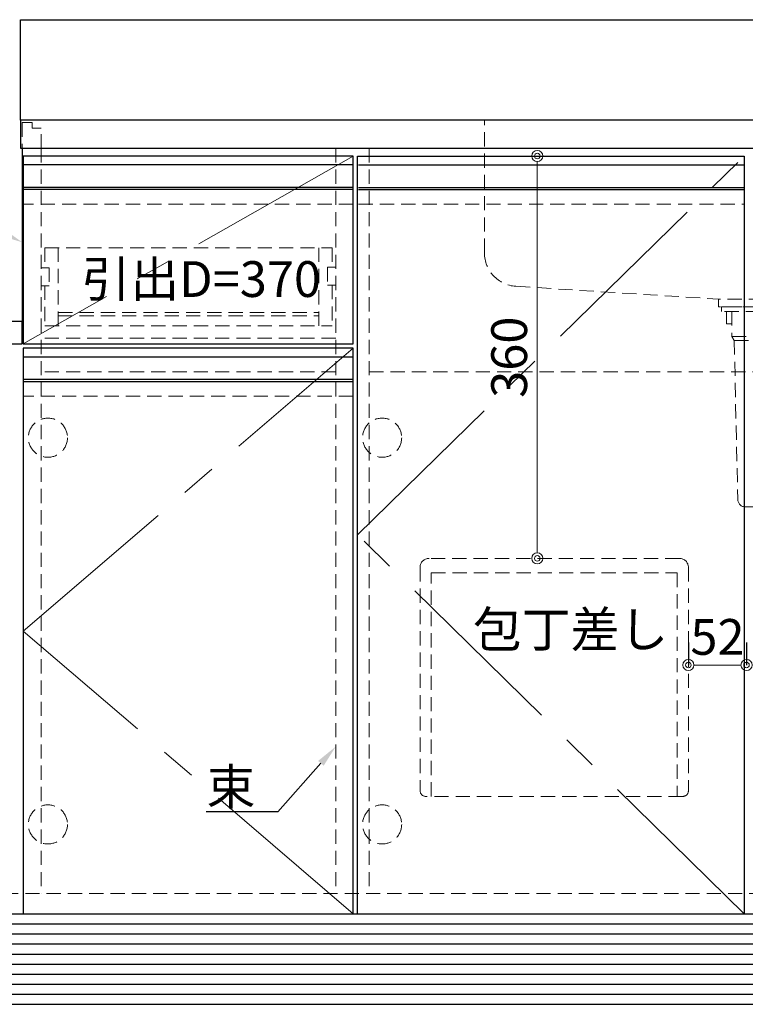
# Model space of a CAD drawing. Units: millimetres. Extents: x 0 to 4200, y 0 to 3484.
# Drawn here: x 1962 to 2612, y 639 to 1520 of the extents above; entities that cross this region are included whole.
import ezdxf
from ezdxf import colors
from ezdxf.entities.mleader import LeaderData, LeaderLine
from ezdxf.math import Vec2, Vec3

# ---------------------------------------------------------------- set-up
doc = ezdxf.new("R2010")
doc.units = ezdxf.units.MM
doc.linetypes.add('CENTER', pattern=[50.8, 31.75, -6.35, 6.35, -6.35])
doc.linetypes.add('DASHED', pattern=[19.05, 12.7, -6.35])
doc.layers.get('0').update_dxf_attribs({"linetype": 'CONTINUOUS'})
doc.layers.get('Defpoints').update_dxf_attribs({"color": 8, "linetype": 'CONTINUOUS'})
doc.layers.add('外形線', color=3, linetype='CONTINUOUS')
for name, color, linetype, lineweight in [('寸法', 7, 'CONTINUOUS', 9), ('芯線', 8, 'CENTER', 9), ('隠れ線', 6, 'DASHED', 9)]:
    doc.layers.add(name, color=color, linetype=linetype, lineweight=lineweight)
doc.styles.add('32mm文字', font='txt', dxfattribs={"height": 32})
doc.dimstyles.new('32mm文字', dxfattribs={"dimtxt": 32, "dimasz": 10, "dimexe": 0, "dimexo": 30, "dimgap": 5, "dimtad": 1, "dimdsep": 46, "dimtxsty": '32mm文字', "dimblk": 'ORIGIN2', "dimcen": 5, "dimclrd": 256, "dimclre": 256, "dimclrt": 256, "dimadec": 0, "dimazin": 0, "dimtfac": 1, "dimtmove": 0, "dimatfit": 3, "dimldrblk": 'OPEN30', "dimfxl": 1, "dimlwd": -1, "dimarcsym": 0})

# ---------------------------------------------------------------- blocks, each defined once
blk = doc.blocks.new('包丁差し')
at = {"layer": '隠れ線'}
for p, q in [((112, 0), (-112, 0)), ((-120, -8), (-120, -208)), ((120, -8), (120, -208)), ((-110, -13), (110, -13)), ((-110, -213), (-110, -13)), ((110, -13), (110, -213)), ((115, -213), (-115, -213))]:
    blk.add_line(p, q, dxfattribs=at)
for centre, radius, start, end in [((-112, -8), 8, 90, 180), ((112, -8), 8, 0, 90), ((-115, -208), 5, 180, 270), ((115, -208), 5, 270, 0)]:
    blk.add_arc(centre, radius, start, end, dxfattribs=at)
blk = doc.blocks.new('_Origin2')
at = {"color": 0, "linetype": 'ByBlock', "lineweight": -2}
blk.add_line((-0.5, 0), (-1, 0), dxfattribs=at)
for radius in [0.5, 0.25]:
    blk.add_circle((0, 0), radius, dxfattribs=at)
blk = doc.blocks.new('*D54')
at = {"layer": 'Defpoints', "color": 0, "transparency": 16777216}
for p in [(2424.64, 1398), (2372.77, 1038), (2425.42, 1038)]:
    blk.add_point(p, dxfattribs=at)
at = {"layer": '寸法', "transparency": 16777216}
blk.add_line((2425.42, 1388), (2425.42, 1048), dxfattribs=at)
at = {"layer": '寸法', "transparency": 16777216, "xscale": 10, "yscale": 10, "zscale": 10}
for p, rotation in [((2425.42, 1398), 90), ((2425.42, 1038), 270)]:
    blk.add_blockref('_Origin2', p, dxfattribs=dict(at, rotation=rotation))
at = {"layer": '寸法', "transparency": 16777216, "insert": (2404.42, 1218), "char_height": 32, "attachment_point": 5, "rotation": 90, "style": '32mm文字'}
blk.add_mtext('360', dxfattribs=at)
blk = doc.blocks.new('_Open30')
at = {"color": 0, "linetype": 'ByBlock', "lineweight": -2}
for p, q in [((-1, 0.268), (0, 0)), ((0, 0), (-1, -0.268)), ((0, 0), (-1, 0))]:
    blk.add_line(p, q, dxfattribs=at)
blk = doc.blocks.new('*D83')
at = {"layer": 'Defpoints', "color": 0, "transparency": 16777216}
for p in [(2612.63, 942.58), (2560.63, 932.62), (2612.63, 932.62)]:
    blk.add_point(p, dxfattribs=at)
at = {"layer": '寸法', "lineweight": -2, "transparency": 16777216}
for p, q in [((2560.63, 962.62), (2560.63, 942.58)), ((2612.63, 962.62), (2612.63, 942.58))]:
    blk.add_line(p, q, dxfattribs=at)
at = {"layer": '寸法', "transparency": 16777216}
blk.add_line((2570.63, 942.58), (2602.63, 942.58), dxfattribs=at)
at = {"layer": '寸法', "transparency": 16777216, "xscale": 10, "yscale": 10, "zscale": 10, "rotation": 180}
blk.add_blockref('_Origin2', (2560.63, 942.58), dxfattribs=at)
at = {"layer": '寸法', "transparency": 16777216, "xscale": 10, "yscale": 10, "zscale": 10}
blk.add_blockref('_Origin2', (2612.63, 942.58), dxfattribs=at)
at = {"layer": '寸法', "transparency": 16777216, "insert": (2586.63, 963.58), "char_height": 32, "attachment_point": 5, "style": '32mm文字'}
blk.add_mtext('52', dxfattribs=at)

msp = doc.modelspace()

# ---------------------------------------------------------------- linework, layer by layer
at = {"color": 4}
msp.add_lwpolyline([(2260.629, 1229.998), (2260.629, 1397.998), (1965.629, 1397.998), (1965.629, 1229.998)], close=True, dxfattribs=at)
at = {"layer": '外形線', "color": 3}
msp.add_line((1964.63, 1405), (1964.63, 1250), dxfattribs=at)
at = {"layer": '外形線', "color": 6}
for p, q in [((2260.628, 1389.998), (1965.628, 1389.998)), ((2265.63, 1390), (2610.63, 1390)), ((2260.628, 1369.998), (1965.628, 1369.998)), ((2260.628, 1367.998), (1965.628, 1367.998)), ((2265.63, 1370), (2610.63, 1370)), ((2265.63, 1368), (2610.63, 1368)), ((2260.63, 1217.998), (1965.63, 1217.998)), ((2260.63, 1197.998), (1965.63, 1197.998)), ((2260.63, 1195.998), (1965.63, 1195.998))]:
    msp.add_line(p, q, dxfattribs=at)
at = {"layer": '外形線'}
msp.add_line((1264.63, 720), (2961.63, 720), dxfattribs=at)
at = {"layer": '外形線', "color": 14}
for p, q in [((1264.63, 711), (2961.63, 711)), ((1264.63, 702), (2961.63, 702)), ((1264.63, 693), (2961.63, 693)), ((1264.63, 684), (2961.63, 684)), ((1264.63, 675), (2961.63, 675)), ((1264.63, 666), (2961.63, 666)), ((1264.63, 657), (2961.63, 657)), ((1264.63, 648), (2961.63, 648)), ((1264.63, 639), (2961.63, 639))]:
    msp.add_line(p, q, dxfattribs=at)
at = {"layer": '外形線'}
msp.add_lwpolyline([(1963.13, 1430), (1963.13, 1520), (2963.13, 1520)], dxfattribs=at)
for points in [[(2963.13, 1430), (1963.13, 1430), (1963.13, 1405), (2963.13, 1405)], [(1964.63, 1250), (1263.13, 1250), (1263.13, 1230), (1964.63, 1230)]]:
    msp.add_lwpolyline(points, close=True, dxfattribs=at)
at = {"layer": '外形線', "color": 4}
for points in [[(2264.63, 720), (2264.63, 1398), (2610.63, 1398), (2610.63, 720)], [(2260.63, 720), (2260.63, 1225.998), (1965.63, 1225.998), (1965.63, 720)]]:
    msp.add_lwpolyline(points, dxfattribs=at)
at = {"layer": '芯線', "color": 4, "ltscale": 5}
msp.add_line((2260.629, 1397.998), (1965.629, 1229.998), dxfattribs=at)
for points in [[(2610.63, 720), (2264.63, 1059), (2610.63, 1398)], [(2260.63, 720), (1965.63, 972.999), (2260.63, 1225.998)]]:
    msp.add_lwpolyline(points, dxfattribs=at)
at = {"layer": '隠れ線', "color": 3}
for p, q in [((1981.63, 1405), (1981.63, 738)), ((2245.129, 1405), (2245.129, 737.998)), ((2275.129, 1405), (2275.129, 737.998)), ((2245.129, 1234.998), (1982.129, 1234.998)), ((2245.129, 1204.998), (1981.63, 1204.998)), ((2275.129, 1205), (2944.63, 1205)), ((1281.63, 738), (2944.63, 738))]:
    msp.add_line(p, q, dxfattribs=at)
at = {"layer": '隠れ線', "color": 214}
for p, q in [((2260.628, 1354.998), (1965.628, 1354.998)), ((2265.63, 1355), (2610.63, 1355)), ((2260.63, 1182.998), (1965.63, 1182.998))]:
    msp.add_line(p, q, dxfattribs=at)
at = {"layer": '隠れ線', "color": 6}
for p, q in [((1984.878, 1315.998), (2241.878, 1315.998)), ((1984.878, 1315.998), (1984.878, 1297.998)), ((1996.878, 1315.998), (1996.878, 1245.998)), ((2229.878, 1315.998), (2229.878, 1245.998)), ((2241.878, 1315.998), (2241.878, 1298.498)), ((1981.63, 1297.998), (1988.878, 1297.998)), ((1988.878, 1297.998), (1988.878, 1281.998)), ((2245.129, 1298.498), (2237.878, 1298.498)), ((2237.878, 1298.498), (2237.878, 1282.498)), ((1981.63, 1281.998), (1988.878, 1281.998)), ((1984.878, 1281.998), (1984.878, 1245.998)), ((2245.129, 1282.498), (2237.878, 1282.498)), ((2241.878, 1282.498), (2241.878, 1245.998)), ((1996.878, 1257.998), (2229.878, 1257.998)), ((1996.878, 1254.998), (2229.878, 1254.998)), ((1984.878, 1245.998), (2241.878, 1245.998))]:
    msp.add_line(p, q, dxfattribs=at)
at = {"layer": '隠れ線', "color": 4}
for p in [(2406.317, 1281.427), (2703.63, 1270)]:
    msp.add_line(p, (2587.63, 1270), dxfattribs=at)
at = {"layer": '隠れ線', "color": 4, "lineweight": 9}
for p, q in [((2599.63, 1236.5), (2691.63, 1236.5)), ((2601.63, 1233.036), (2689.63, 1233.036))]:
    msp.add_line(p, q, dxfattribs=at)
at = {"layer": '隠れ線', "color": 253}
msp.add_lwpolyline([(1981.63, 1405), (1981.63, 1423), (1973.63, 1423), (1973.63, 1428), (1964.63, 1428), (1964.63, 1405)], dxfattribs=at)
at = {"layer": '隠れ線', "color": 4}
for points in [[(2406.317, 1281.427, -0.3966129), (2378.13, 1311.372), (2378.13, 1430)], [(2599.63, 1259), (2599.63, 1236.5), (2601.63, 1233.036), (2604.768, 1090.846, 0.4077654), (2611.766, 1084), (2679.494, 1084, 0.4077654), (2686.492, 1090.846), (2689.63, 1233.036), (2691.63, 1236.5), (2691.63, 1259)]]:
    msp.add_lwpolyline(points, format="xyb", dxfattribs=at)
for points in [[(2703.63, 1270), (2703.63, 1263), (2587.63, 1263), (2587.63, 1270)], [(2599.63, 1248), (2594.63, 1248), (2594.63, 1259)]]:
    msp.add_lwpolyline(points, dxfattribs=at)
msp.add_lwpolyline([(2590.38, 1263), (2700.88, 1263), (2700.88, 1259), (2590.38, 1259)], close=True, dxfattribs=at)
at = {"layer": '隠れ線'}
for centre in [(1987.63, 1146), (2286.63, 1146), (1987.63, 800), (2286.63, 800)]:
    msp.add_circle(centre, 17.5, dxfattribs=at)

# ---------------------------------------------------------------- block references
at = {"layer": '外形線'}
msp.add_blockref('包丁差し', (2440.63, 1038), dxfattribs=at)

# ---------------------------------------------------------------- texts
at = {"style": '32mm文字'}
for s, p in [('引出D=370', (2017.706, 1271.923)), ('包丁差し', (2367.921, 958.49))]:
    msp.add_text(s, height=32, dxfattribs=at).set_placement(p)

# ---------------------------------------------------------------- dimensions: what is measured, and where the dimension line sits
at = {"layer": '寸法'}
for base, p1, p2, angle, override, picture, middle in [((2425.423, 1038), (2424.64, 1398), (2372.772, 1038), 90, {"dimse1": 1, "dimse2": 1, "dimclrd": 256, "dimclre": 256, "dimclrt": 256}, '*D54', (2404.423, 1218)), ((2612.63, 942.583), (2560.63, 932.621), (2612.63, 932.621), 0, {"dimclrd": 256, "dimclre": 256, "dimclrt": 256}, '*D83', (2586.63, 963.583))]:
    dim = msp.add_linear_dim(base=base, p1=p1, p2=p2, angle=angle, dimstyle='32mm文字', override=override, dxfattribs=at)
    dim.commit()
    dim.dimension.update_dxf_attribs({"geometry": picture, "text_midpoint": middle})

# ---------------------------------------------------------------- leaders
ml = msp.add_multileader_mtext('Standard')
ml.set_content('ステンレス仕上げ', color=256, style='32mm文字')
ml.set_leader_properties()
ml.build(insert=Vec2(0, 0))
ml.multileader.update_dxf_attribs({"text_left_attachment_type": 6, "text_right_attachment_type": 6, "dogleg_length": 15, "arrow_head_size": 20})
ctx = ml.context
ctx.base_point, ctx.char_height, ctx.arrow_head_size, ctx.landing_gap_size, ctx.plane_origin = Vec3(1545.9, 1352.906), 32, 20, 5, Vec3(1879.346, 1370.449)
ctx.left_attachment, ctx.right_attachment, ctx.text_align_type = 6, 6, 2
notes = []
notes.append((ctx, [(0, (1, 1, 0), (1899.346, 1352.906), (-1, 0), 15, [(0, [(1964.63, 1320.835)], 0, [])])]))
ctx.mtext.insert, ctx.mtext.width, ctx.mtext.defined_height, ctx.mtext.alignment, ctx.mtext.flow_direction = Vec3(1879.346, 1391.306), 339.24425, 25.986, 3, 5
ml = msp.add_multileader_mtext('Standard')
ml.set_content('束', color=256, style='32mm文字')
ml.set_leader_properties()
ml.build(insert=Vec2(0, 0))
ml.multileader.update_dxf_attribs({"text_left_attachment_type": 6, "text_right_attachment_type": 6, "dogleg_length": 15, "arrow_head_size": 20})
ctx = ml.context
ctx.base_point, ctx.char_height, ctx.arrow_head_size, ctx.landing_gap_size, ctx.plane_origin = Vec3(2130.696, 811.179), 32, 20, 5, Vec3(2190.237, 839.889)
ctx.left_attachment, ctx.right_attachment, ctx.text_align_type = 6, 6, 2
notes.append((ctx, [(0, (1, 1, 0), (2193.219, 811.179), (-1, 0), 15, [(0, [(2245.129, 869.564)], 0, [])])]))
ctx.mtext.insert, ctx.mtext.width, ctx.mtext.defined_height, ctx.mtext.alignment, ctx.mtext.flow_direction = Vec3(2173.219, 849.579), 62.03112, 25.986, 3, 5
for ctx, leaders in notes:
    for number, flags, end, landing, length, lines in leaders:
        leader = LeaderData()
        leader.index, (leader.has_last_leader_line, leader.has_dogleg_vector, leader.attachment_direction) = number, flags
        leader.last_leader_point, leader.dogleg_vector, leader.dogleg_length = Vec3(end), Vec3(landing), length
        for number, points, colour, breaks in lines:
            line = LeaderLine()
            line.index, line.vertices, line.color, line.breaks = number, Vec3.list(points), colors.encode_raw_color(colour), breaks
            leader.lines.append(line)
        ctx.leaders.append(leader)

doc.saveas('drawing.dxf')
